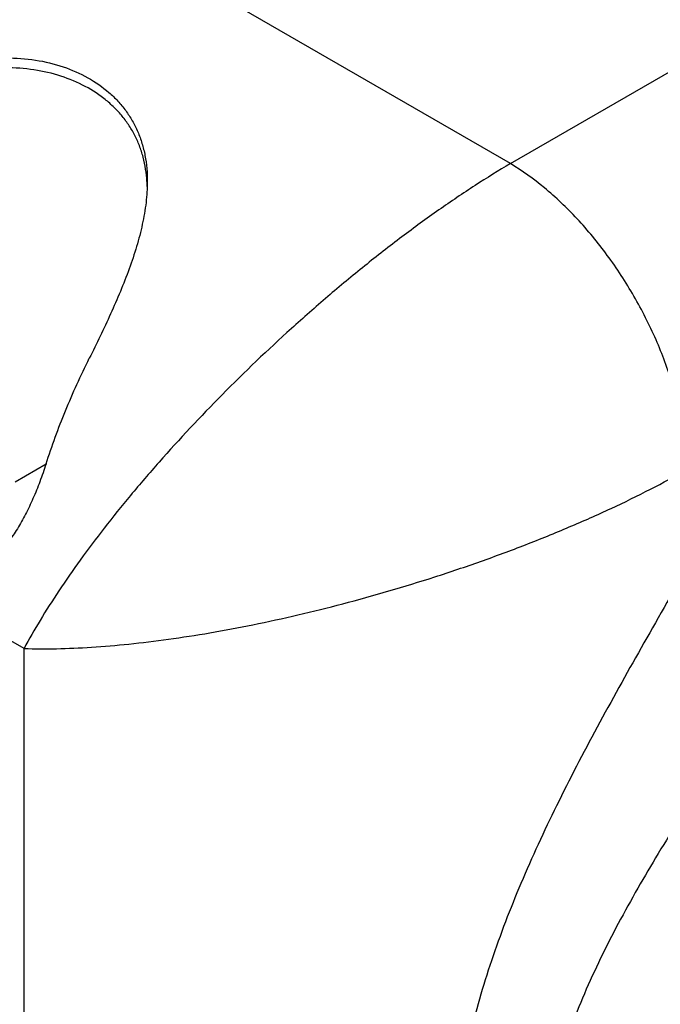
# Model space of a CAD drawing. Units: inches. Extents: x 0.7 to 21.3, y 0.5 to 16.
# Drawn here: x 18.6 to 18.9, y 6.2 to 6.6 of the extents above; entities that cross this region are included whole.
import ezdxf

# ---------------------------------------------------------------- set-up
doc = ezdxf.new("R2010")
doc.units = ezdxf.units.IN
doc.header["$LTSCALE"] = 1.21
doc.header["$MEASUREMENT"] = 0
doc.layers.get('0').update_dxf_attribs({"linetype": 'CONTINUOUS'})
doc.layers.add('AXIS', color=7, linetype='CONTINUOUS')

msp = doc.modelspace()

# ---------------------------------------------------------------- linework, layer by layer
at = {"color": 7, "linetype": 'CONTINUOUS'}
for p, q in [((18.86638, 6.57364), (17.15946, 7.55911)), ((18.86638, 6.57364), (19.26019, 6.80101)), ((18.63451, 6.42476), (18.6489, 6.43306)), ((18.63862, 4.54637), (18.63862, 6.34669))]:
    msp.add_line(p, q, dxfattribs=at)
for points, knots in [([(18.86638, 6.57364), (18.86081, 6.57037), (18.8495, 6.56336), (18.83256, 6.5519), (18.81531, 6.53933), (18.79796, 6.5258), (18.78071, 6.51149), (18.75817, 6.49167), (18.73148, 6.46615), (18.70669, 6.43973), (18.68859, 6.41864), (18.67628, 6.40336), (18.66507, 6.38847), (18.65503, 6.37407), (18.64623, 6.36027), (18.641, 6.35114), (18.63862, 6.34669)], [0, 0, 0, 0, 0.059715, 0.122943, 0.188948, 0.256963, 0.326224, 0.395997, 0.53438, 0.667366, 0.730622, 0.791173, 0.848674, 0.902818, 0.953338, 1, 1, 1, 1]), ([(18.94905, 6.43046), (18.94895, 6.43695), (18.94757, 6.45046), (18.94261, 6.47086), (18.93485, 6.49156), (18.92458, 6.51179), (18.9122, 6.5308), (18.89815, 6.54786), (18.88296, 6.56236), (18.87195, 6.57031), (18.86638, 6.57364)], [0, 0, 0, 0, 0.113716, 0.236825, 0.366663, 0.500001, 0.633339, 0.763177, 0.886285, 1, 1, 1, 1]), ([(18.63862, 6.34669), (18.64366, 6.34652), (18.65418, 6.34649), (18.67055, 6.34721), (18.68803, 6.3487), (18.70653, 6.35096), (18.72592, 6.35399), (18.75323, 6.35912), (18.7885, 6.36738), (18.82395, 6.37774), (18.85239, 6.38734), (18.87341, 6.39512), (18.89379, 6.40338), (18.91331, 6.41203), (18.9317, 6.42098), (18.94343, 6.42727), (18.94905, 6.43046)], [0, 0, 0, 0, 0.046662, 0.097181, 0.151325, 0.208826, 0.269377, 0.332633, 0.465619, 0.604003, 0.673775, 0.743036, 0.811052, 0.877057, 0.940285, 1, 1, 1, 1]), ([(18.94905, 6.38466), (18.9419, 6.37209), (18.92764, 6.34727), (18.90696, 6.31025), (18.88788, 6.27362), (18.87106, 6.23728), (18.85709, 6.20108), (18.84824, 6.17073), (18.84319, 6.14652), (18.84045, 6.12851), (18.83879, 6.11054), (18.83842, 6.09858), (18.83842, 6.09262)], [0, 0, 0, 0, 0.137222, 0.271783, 0.402581, 0.529217, 0.651755, 0.7706, 0.828853, 0.886441, 0.94346, 1, 1, 1, 1]), ([(19.00053, 6.35109), (18.99322, 6.33974), (18.97843, 6.31736), (18.95644, 6.28414), (18.93558, 6.25125), (18.91671, 6.21851), (18.90064, 6.18572), (18.89019, 6.15793), (18.88414, 6.13561), (18.88084, 6.11896), (18.87883, 6.10229), (18.87838, 6.09116), (18.87838, 6.08563)], [0, 0, 0, 0, 0.136563, 0.271487, 0.403133, 0.530615, 0.653619, 0.772327, 0.83029, 0.887463, 0.943986, 1, 1, 1, 1])]:
    msp.add_open_spline(points, degree=3, knots=knots, dxfattribs=at)
at = {"layer": 'AXIS', "color": 7, "linetype": 'CONTINUOUS'}
msp.add_line((18.63862, 6.34669), (17.0795, 7.24682), dxfattribs=at)
msp.add_arc((18.62806, 6.5609), 0.06827, 1.7062, 3.69, dxfattribs=at)
for points, knots in [([(18.53805, 6.55822), (18.54028, 6.5627), (18.54515, 6.57146), (18.5538, 6.58377), (18.56386, 6.59496), (18.57529, 6.6047), (18.58797, 6.61267), (18.6016, 6.61856), (18.61579, 6.62218), (18.63005, 6.62348), (18.64388, 6.62251), (18.65684, 6.6194), (18.66849, 6.61431), (18.67691, 6.60848), (18.68259, 6.603), (18.68628, 6.59855), (18.68941, 6.59373), (18.69197, 6.58859), (18.69395, 6.58313), (18.69583, 6.5754), (18.69633, 6.56935), (18.69633, 6.56528)], [0, 0, 0, 0, 0.069044, 0.138125, 0.207183, 0.276136, 0.344836, 0.413025, 0.48029, 0.546085, 0.609796, 0.670879, 0.729026, 0.784362, 0.811217, 0.837695, 0.863986, 0.890304, 0.916873, 0.943906, 1, 1, 1, 1]), ([(18.69618, 6.56529), (18.69594, 6.56914), (18.69506, 6.57485), (18.69272, 6.58208), (18.69043, 6.58717), (18.6876, 6.59195), (18.68423, 6.59641), (18.68035, 6.60052), (18.67448, 6.60556), (18.66593, 6.61087), (18.65429, 6.61544), (18.6415, 6.61813), (18.62793, 6.61878), (18.61402, 6.61729), (18.60023, 6.61359), (18.58699, 6.60775), (18.57468, 6.59996), (18.56356, 6.59047), (18.55376, 6.5796), (18.5453, 6.56766), (18.54051, 6.55916), (18.53832, 6.55482)], [0, 0, 0, 0, 0.054694, 0.081234, 0.10747, 0.133616, 0.159884, 0.186464, 0.213516, 0.269417, 0.328175, 0.389781, 0.453868, 0.519889, 0.587259, 0.655467, 0.724137, 0.793033, 0.862021, 0.931029, 1, 1, 1, 1]), ([(18.69633, 6.56528), (18.69633, 6.562), (18.69588, 6.55527), (18.69411, 6.54511), (18.69139, 6.53475), (18.68787, 6.52427), (18.68375, 6.51376), (18.67763, 6.49975), (18.67259, 6.4894), (18.66917, 6.48252)], [0, 0, 0, 0, 0.112202, 0.229643, 0.351855, 0.477952, 0.606855, 0.737469, 1, 1, 1, 1]), ([(18.6489, 6.43306), (18.65162, 6.44146), (18.65779, 6.45821), (18.66516, 6.47446), (18.66917, 6.48252)], [0, 0, 0, 0, 0.495276, 1, 1, 1, 1]), ([(18.6489, 6.43306), (18.64799, 6.43027), (18.6461, 6.42482), (18.64292, 6.41694), (18.63943, 6.40958), (18.63564, 6.40281), (18.63153, 6.39673), (18.6271, 6.39141), (18.62236, 6.38691), (18.61891, 6.38445), (18.61715, 6.38338)], [0, 0, 0, 0, 0.146349, 0.287927, 0.423688, 0.552786, 0.674709, 0.789421, 0.897462, 1, 1, 1, 1])]:
    msp.add_open_spline(points, degree=3, knots=knots, dxfattribs=at)

doc.saveas('drawing.dxf')
